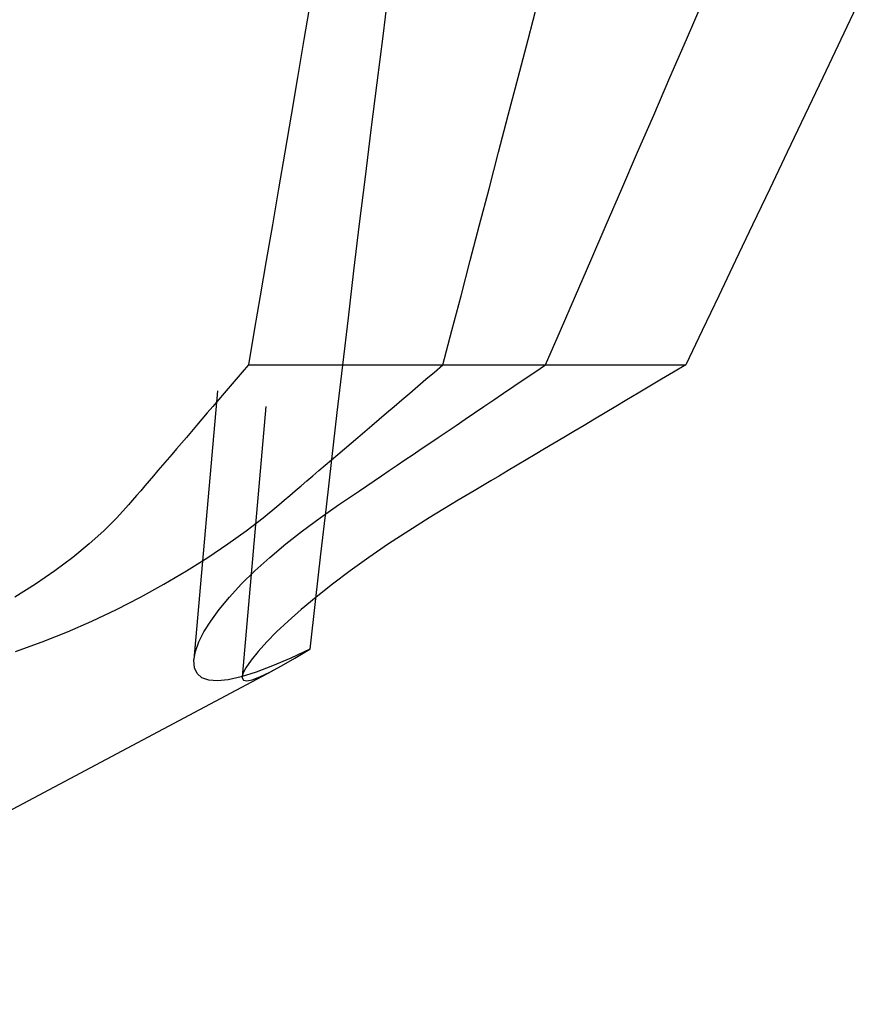
# Model space of a CAD drawing. Extents: x 2131 to 4677, y 337 to 1457.
# Drawn here: x 2388 to 2389, y 1326 to 1327 of the extents above; entities that cross this region are included whole.
import ezdxf

# ---------------------------------------------------------------- set-up
doc = ezdxf.new("R2010")
doc.units = 0
doc.header["$LTSCALE"] = 4
doc.linetypes.add('DASHED2', pattern=[0.375, 0.25, -0.125])
doc.layers.add('隠れ線', color=6, linetype='DASHED2')

msp = doc.modelspace()

# ---------------------------------------------------------------- linework, layer by layer
at = {"layer": '隠れ線'}
for p, q in [((2388.6998, 1328.5542), (2388.5418, 1326.7472)), ((2388.7561, 1328.5359), (2388.5978, 1326.7271)), ((2388.6052, 1327.0902), (2388.8314, 1327.0902)), ((2388.8314, 1327.0902), (2389.1139, 1327.0902)), ((2387.9034, 1326.3462), (2388.6332, 1326.7342))]:
    msp.add_line(p, q, dxfattribs=at)
for points in [[(2388.7683, 1327.5271), (2388.7613, 1327.4726), (2388.7544, 1327.4181), (2388.7475, 1327.3635), (2388.7408, 1327.3089), (2388.7341, 1327.2542), (2388.7275, 1327.1994), (2388.721, 1327.1446), (2388.7145, 1327.0898), (2388.7081, 1327.0348), (2388.7017, 1326.9799), (2388.6954, 1326.9248), (2388.6891, 1326.8697), (2388.6829, 1326.8146), (2388.6767, 1326.7594)], [(2388.6774, 1327.5135), (2388.6697, 1327.4686), (2388.6622, 1327.4243), (2388.6547, 1327.3806), (2388.6474, 1327.3374), (2388.6401, 1327.2948), (2388.633, 1327.2528), (2388.6259, 1327.2114), (2388.6189, 1327.1705), (2388.612, 1327.1301), (2388.6052, 1327.0902)], [(2388.8314, 1327.0902), (2388.8418, 1327.1301), (2388.8524, 1327.1705), (2388.8631, 1327.2114), (2388.874, 1327.2528), (2388.885, 1327.2948), (2388.8961, 1327.3374), (2388.9074, 1327.3806), (2388.9188, 1327.4243), (2388.9304, 1327.4686), (2388.9421, 1327.5135)], [(2388.9507, 1327.0902), (2388.968, 1327.1301), (2388.9855, 1327.1705), (2389.0032, 1327.2114), (2389.0212, 1327.2528), (2389.0394, 1327.2948), (2389.0578, 1327.3374), (2389.0765, 1327.3806), (2389.0954, 1327.4243), (2389.1145, 1327.4686), (2389.134, 1327.5135)], [(2389.3155, 1327.5135), (2389.2942, 1327.4686), (2389.2731, 1327.4243), (2389.2523, 1327.3806), (2389.2318, 1327.3374), (2389.2115, 1327.2948), (2389.1915, 1327.2528), (2389.1717, 1327.2114), (2389.1522, 1327.1705), (2389.133, 1327.1301), (2389.1139, 1327.0902)], [(2388.6052, 1327.0902), (2388.5979, 1327.0817), (2388.5908, 1327.0733), (2388.5838, 1327.0651), (2388.577, 1327.0571), (2388.5703, 1327.0493), (2388.5637, 1327.0417), (2388.5573, 1327.0342), (2388.5511, 1327.0268), (2388.5449, 1327.0197), (2388.5389, 1327.0126), (2388.533, 1327.0057), (2388.5272, 1326.9989), (2388.5215, 1326.9923), (2388.516, 1326.9858), (2388.5105, 1326.9794), (2388.5052, 1326.9732), (2388.4999, 1326.967), (2388.4948, 1326.961), (2388.4897, 1326.9551), (2388.4848, 1326.9493), (2388.4799, 1326.9436), (2388.4751, 1326.938), (2388.4704, 1326.9326), (2388.4658, 1326.9272)], [(2388.6404, 1326.9272), (2388.6468, 1326.9326), (2388.6532, 1326.938), (2388.6597, 1326.9436), (2388.6664, 1326.9493), (2388.6732, 1326.9551), (2388.6801, 1326.961), (2388.6872, 1326.967), (2388.6944, 1326.9732), (2388.7017, 1326.9794), (2388.7092, 1326.9858), (2388.7168, 1326.9923), (2388.7245, 1326.9989), (2388.7325, 1327.0057), (2388.7405, 1327.0126), (2388.7488, 1327.0197), (2388.7572, 1327.0268), (2388.7658, 1327.0342), (2388.7746, 1327.0417), (2388.7835, 1327.0493), (2388.7927, 1327.0571), (2388.802, 1327.0651), (2388.8116, 1327.0733), (2388.8214, 1327.0817), (2388.8314, 1327.0902)], [(2388.71, 1326.9272), (2388.718, 1326.9326), (2388.7261, 1326.938), (2388.7343, 1326.9436), (2388.7427, 1326.9493), (2388.7513, 1326.9551), (2388.76, 1326.961), (2388.7689, 1326.967), (2388.778, 1326.9732), (2388.7872, 1326.9794), (2388.7966, 1326.9858), (2388.8062, 1326.9923), (2388.816, 1326.9989), (2388.826, 1327.0057), (2388.8362, 1327.0126), (2388.8466, 1327.0197), (2388.8572, 1327.0268), (2388.868, 1327.0342), (2388.8791, 1327.0417), (2388.8904, 1327.0493), (2388.9019, 1327.0571), (2388.9137, 1327.0651), (2388.9258, 1327.0733), (2388.9381, 1327.0817), (2388.9507, 1327.0902)], [(2389.1139, 1327.0902), (2389.0996, 1327.0817), (2389.0856, 1327.0733), (2389.0719, 1327.0651), (2389.0585, 1327.0571), (2389.0453, 1327.0493), (2389.0325, 1327.0417), (2389.0199, 1327.0342), (2389.0076, 1327.0268), (2388.9955, 1327.0197), (2388.9837, 1327.0126), (2388.9721, 1327.0057), (2388.9607, 1326.9989), (2388.9496, 1326.9923), (2388.9387, 1326.9858), (2388.928, 1326.9794), (2388.9175, 1326.9732), (2388.9072, 1326.967), (2388.8971, 1326.961), (2388.8871, 1326.9551), (2388.8774, 1326.9493), (2388.8678, 1326.9436), (2388.8585, 1326.938), (2388.8492, 1326.9326), (2388.8402, 1326.9272)], [(2388.4658, 1326.9272), (2388.4522, 1326.9122), (2388.437, 1326.8971), (2388.4198, 1326.8817), (2388.4008, 1326.8661), (2388.3799, 1326.8505), (2388.3574, 1326.835), (2388.3335, 1326.82)], [(2388.3344, 1326.7565), (2388.3653, 1326.7677), (2388.3946, 1326.7794), (2388.4232, 1326.792), (2388.4517, 1326.8056), (2388.4797, 1326.82), (2388.507, 1326.835), (2388.5331, 1326.8505), (2388.5579, 1326.8661), (2388.5811, 1326.8817), (2388.6026, 1326.8971), (2388.6222, 1326.9122), (2388.6404, 1326.9272)], [(2388.6767, 1326.7594), (2388.6544, 1326.749), (2388.6333, 1326.7399), (2388.614, 1326.7325), (2388.5967, 1326.7271), (2388.5817, 1326.7236), (2388.5692, 1326.7223), (2388.5591, 1326.7231), (2388.5511, 1326.726), (2388.5454, 1326.7309), (2388.5423, 1326.7378), (2388.5417, 1326.7465), (2388.5436, 1326.7565), (2388.5475, 1326.7677), (2388.5534, 1326.7794), (2388.5613, 1326.792), (2388.5712, 1326.8056), (2388.5831, 1326.82), (2388.5969, 1326.835), (2388.6126, 1326.8505), (2388.6299, 1326.8661), (2388.6485, 1326.8817), (2388.6681, 1326.8971), (2388.6885, 1326.9122), (2388.71, 1326.9272)], [(2388.8402, 1326.9272), (2388.8155, 1326.9122), (2388.7916, 1326.8971), (2388.7681, 1326.8817), (2388.7452, 1326.8661), (2388.7234, 1326.8505), (2388.7029, 1326.835), (2388.6839, 1326.82), (2388.6667, 1326.8056), (2388.6513, 1326.792), (2388.6379, 1326.7794), (2388.6264, 1326.7677), (2388.6164, 1326.7565), (2388.6082, 1326.7465), (2388.6023, 1326.7378), (2388.5988, 1326.7309), (2388.5979, 1326.726), (2388.5994, 1326.7231), (2388.6033, 1326.7223), (2388.6097, 1326.7236), (2388.6186, 1326.7271), (2388.6299, 1326.7325), (2388.6436, 1326.7399), (2388.6593, 1326.749), (2388.6767, 1326.7594)]]:
    msp.add_lwpolyline(points, dxfattribs=at)

doc.saveas('drawing.dxf')
